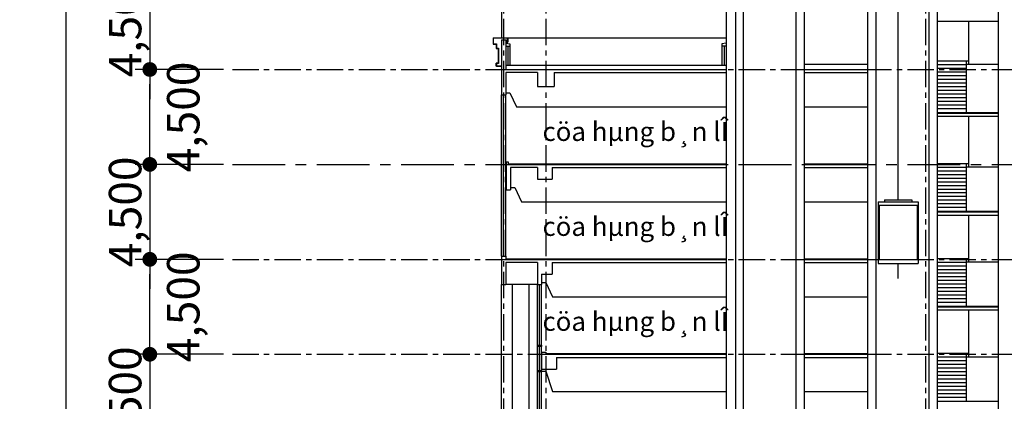
# Model space of a CAD drawing. Units: inches. Extents: x 14217451 to 17477856, y -11968398 to -11216038.
# Drawn here: x 16328656 to 16375330, y -11893703 to -11875614 of the extents above; entities that cross this region are included whole.
import ezdxf
from ezdxf.enums import TextEntityAlignment as Align

# ---------------------------------------------------------------- set-up
doc = ezdxf.new("R2010")
doc.units = ezdxf.units.IN
doc.header["$LTSCALE"] = 1000
doc.header["$MEASUREMENT"] = 0
doc.header["$PDMODE"] = 3
doc.header["$PDSIZE"] = -10
doc.linetypes.add('CENTER', pattern=[2, 1.25, -0.25, 0.25, -0.25])
doc.layers.get('0').update_dxf_attribs({"linetype": 'CONTINUOUS'})
doc.layers.get('Defpoints').update_dxf_attribs({"linetype": 'CONTINUOUS'})
for name, color, linetype, lineweight in [('CEN', 251, 'CENTER', 9), ('COL', 2, 'CONTINUOUS', 40), ('ELE5', 6, 'CONTINUOUS', 5), ('WAL', 3, 'CONTINUOUS', 40)]:
    doc.layers.add(name, color=color, linetype=linetype, lineweight=lineweight)
for name, color, linetype in [('ele03', 5, 'CONTINUOUS'), ('ELE4', 4, 'CONTINUOUS'), ('LEADER', 7, 'CONTINUOUS'), ('LINE', 4, 'CONTINUOUS'), ('TEXT', 7, 'CONTINUOUS'), ('win', 4, 'CONTINUOUS')]:
    doc.layers.add(name, color=color, linetype=linetype)
doc.styles.add('TEXT', font='VHARIALN.ttf')
doc.styles.add('풍선', font='VHARIALN.ttf')
doc.dimstyles.new('1-700', dxfattribs={"dimscale": 700, "dimtxt": 2.2, "dimasz": 1, "dimexe": 1, "dimexo": 0.6, "dimgap": 0.35, "dimtad": 1, "dimdec": 0, "dimrnd": 1, "dimdsep": 46, "dimlunit": 6, "dimtxsty": 'TEXT', "dimblk": 'DOT', "dimcen": 10, "dimclrd": 157, "dimclre": 157, "dimclrt": 7, "dimadec": 6, "dimazin": 0, "dimtfac": 1, "dimtdec": 0, "dimtix": 1, "dimtmove": 2, "dimatfit": 1, "dimfxl": 1, "dimtolj": 1, "dimtzin": 0, "dimarcsym": 0})

# ---------------------------------------------------------------- blocks, each defined once
blk = doc.blocks.new('_Dot')
at = {"color": 0, "linetype": 'ByBlock', "lineweight": -2}
blk.add_line((-0.5, 0), (-1, 0), dxfattribs=at)
at = {"color": 0, "linetype": 'ByBlock', "const_width": 0.5}
blk.add_lwpolyline([(-0.25, 0, 1), (0.25, 0, 1)], format="xyb", close=True, dxfattribs=at)
blk = doc.blocks.new('*D439')
at = {"layer": 'Defpoints', "color": 0, "lineweight": -3}
for p in [(16338737, -11736374), (16330837, -11901974), (16338737, -11901974)]:
    blk.add_point(p, dxfattribs=at)
at = {"layer": 'LEADER', "color": 157, "lineweight": -2}
for p, q in [((16338317, -11736374), (16330137, -11736374)), ((16330837, -11737074), (16330837, -11901274)), ((16338317, -11901974), (16330137, -11901974))]:
    blk.add_line(p, q, dxfattribs=at)
at = {"layer": 'LEADER', "color": 157, "lineweight": -2, "xscale": 700, "yscale": 700, "zscale": 700}
for p, rotation in [((16330837, -11736374), 90), ((16330837, -11901974), 270)]:
    blk.add_blockref('_Dot', p, dxfattribs=dict(at, rotation=rotation))
at = {"layer": 'LEADER', "color": 7, "lineweight": -3, "insert": (16329666, -11819174), "char_height": 1540, "attachment_point": 5, "rotation": 90, "style": 'TEXT'}
blk.add_mtext('\\A1;165,600', dxfattribs=at)
blk = doc.blocks.new('*D445')
at = {"layer": 'Defpoints', "color": 0, "lineweight": -3}
for p in [(16338737, -11891474), (16334824, -11895974), (16338737, -11895974)]:
    blk.add_point(p, dxfattribs=at)
at = {"layer": 'LEADER', "color": 157, "lineweight": -2}
for p, q in [((16334824, -11890774), (16334824, -11890074)), ((16338317, -11891474), (16334124, -11891474)), ((16334824, -11891474), (16334824, -11895974)), ((16338317, -11895974), (16334124, -11895974)), ((16334824, -11896674), (16334824, -11897374))]:
    blk.add_line(p, q, dxfattribs=at)
at = {"layer": 'LEADER', "color": 157, "lineweight": -2, "xscale": 700, "yscale": 700, "zscale": 700}
for p, rotation in [((16334824, -11891474), 270), ((16334824, -11895974), 90)]:
    blk.add_blockref('_Dot', p, dxfattribs=dict(at, rotation=rotation))
at = {"layer": 'LEADER', "color": 7, "lineweight": -3, "insert": (16333653, -11893724), "char_height": 1540, "attachment_point": 5, "rotation": 90, "style": 'TEXT'}
blk.add_mtext('\\A1;4,500', dxfattribs=at)
blk = doc.blocks.new('*D450')
at = {"layer": 'Defpoints', "color": 0, "lineweight": -3}
for p in [(16334824, -11886974), (16338737, -11886974), (16338737, -11891474)]:
    blk.add_point(p, dxfattribs=at)
at = {"layer": 'LEADER', "color": 157, "lineweight": -2}
for p, q in [((16338317, -11886974), (16334124, -11886974)), ((16334824, -11890774), (16334824, -11887674)), ((16338317, -11891474), (16334124, -11891474))]:
    blk.add_line(p, q, dxfattribs=at)
at = {"layer": 'LEADER', "color": 157, "lineweight": -2, "xscale": 700, "yscale": 700, "zscale": 700}
for p, rotation in [((16334824, -11886974), 90), ((16334824, -11891474), 270)]:
    blk.add_blockref('_Dot', p, dxfattribs=dict(at, rotation=rotation))
at = {"layer": 'LEADER', "color": 7, "lineweight": -3, "insert": (16336409, -11889224), "char_height": 1540, "attachment_point": 5, "rotation": 90, "style": 'TEXT'}
blk.add_mtext('\\A1;4,500', dxfattribs=at)
blk = doc.blocks.new('*D451')
at = {"layer": 'Defpoints', "color": 0, "lineweight": -3}
for p in [(16338737, -11882474), (16334824, -11886974), (16338737, -11886974)]:
    blk.add_point(p, dxfattribs=at)
at = {"layer": 'LEADER', "color": 157, "lineweight": -2}
for p, q in [((16334824, -11881774), (16334824, -11881074)), ((16338317, -11882474), (16334124, -11882474)), ((16334824, -11882474), (16334824, -11886974)), ((16338317, -11886974), (16334124, -11886974)), ((16334824, -11887674), (16334824, -11888374))]:
    blk.add_line(p, q, dxfattribs=at)
at = {"layer": 'LEADER', "color": 157, "lineweight": -2, "xscale": 700, "yscale": 700, "zscale": 700}
for p, rotation in [((16334824, -11882474), 270), ((16334824, -11886974), 90)]:
    blk.add_blockref('_Dot', p, dxfattribs=dict(at, rotation=rotation))
at = {"layer": 'LEADER', "color": 7, "lineweight": -3, "insert": (16333653, -11884724), "char_height": 1540, "attachment_point": 5, "rotation": 90, "style": 'TEXT'}
blk.add_mtext('\\A1;4,500', dxfattribs=at)
blk = doc.blocks.new('*D452')
at = {"layer": 'Defpoints', "color": 0, "lineweight": -3}
for p in [(16338737, -11873474), (16334824, -11877974), (16338737, -11877974)]:
    blk.add_point(p, dxfattribs=at)
at = {"layer": 'LEADER', "color": 157, "lineweight": -2}
for p, q in [((16334824, -11872774), (16334824, -11872074)), ((16338317, -11873474), (16334124, -11873474)), ((16334824, -11873474), (16334824, -11877974)), ((16338317, -11877974), (16334124, -11877974)), ((16334824, -11878674), (16334824, -11879374))]:
    blk.add_line(p, q, dxfattribs=at)
at = {"layer": 'LEADER', "color": 157, "lineweight": -2, "xscale": 700, "yscale": 700, "zscale": 700}
for p, rotation in [((16334824, -11873474), 270), ((16334824, -11877974), 90)]:
    blk.add_blockref('_Dot', p, dxfattribs=dict(at, rotation=rotation))
at = {"layer": 'LEADER', "color": 7, "lineweight": -3, "insert": (16333653, -11875724), "char_height": 1540, "attachment_point": 5, "rotation": 90, "style": 'TEXT'}
blk.add_mtext('\\A1;4,500', dxfattribs=at)
blk = doc.blocks.new('*D520')
at = {"layer": 'Defpoints', "color": 0, "lineweight": -3}
for p in [(16334824, -11877974), (16338737, -11877974), (16338737, -11882474)]:
    blk.add_point(p, dxfattribs=at)
at = {"layer": 'LEADER', "color": 157, "lineweight": -2}
for p, q in [((16338317, -11877974), (16334124, -11877974)), ((16334824, -11881774), (16334824, -11878674)), ((16338317, -11882474), (16334124, -11882474))]:
    blk.add_line(p, q, dxfattribs=at)
at = {"layer": 'LEADER', "color": 157, "lineweight": -2, "xscale": 700, "yscale": 700, "zscale": 700}
for p, rotation in [((16334824, -11877974), 90), ((16334824, -11882474), 270)]:
    blk.add_blockref('_Dot', p, dxfattribs=dict(at, rotation=rotation))
at = {"layer": 'LEADER', "color": 7, "lineweight": -3, "insert": (16336409, -11880224), "char_height": 1540, "attachment_point": 5, "rotation": 90, "style": 'TEXT'}
blk.add_mtext('\\A1;4,500', dxfattribs=at)

msp = doc.modelspace()

# ---------------------------------------------------------------- linework, layer by layer
at = {"layer": 'CEN', "lineweight": -3}
for p, q in [((16351594.8, -11719568.2), (16351594.8, -11923185.2)), ((16353594.8, -11719568.2), (16353594.8, -11923185.2)), ((16362594.8, -11719568.2), (16362594.8, -11923185.2)), ((16371594.8, -11719568.2), (16371594.8, -11923185.2)), ((16362594.8, -11728574.1), (16362594.8, -11923185.2)), ((16338736.7, -11877974.1), (16568221.6, -11877974.1)), ((16338736.7, -11886974.1), (16568221.6, -11886974.1)), ((16338736.7, -11891474.1), (16568221.6, -11891474.1))]:
    msp.add_line(p, q, dxfattribs=at)
at = {"layer": 'CEN', "color": 5, "lineweight": -3, "ltscale": 2}
msp.add_line((16338736.7, -11882474.1), (16568221.6, -11882474.1), dxfattribs=at)
at = {"layer": 'COL', "lineweight": -3}
for p, q in [((16362144.8, -11873624.1), (16362144.8, -11910674.1)), ((16362944.8, -11873474.1), (16362944.8, -11912874.1)), ((16365444.8, -11873474.1), (16365444.8, -11912874.1)), ((16365844.8, -11873474.1), (16365844.8, -11912874.1)), ((16368844.8, -11873474.1), (16368844.8, -11912874.1)), ((16369244.8, -11873474.1), (16369244.8, -11912874.1)), ((16371744.8, -11873474.1), (16371744.8, -11912874.1)), ((16372144.8, -11873474.1), (16372144.8, -11912874.1)), ((16375044.8, -11873474.1), (16375044.8, -11912874.1)), ((16372144.8, -11875689.1), (16375044.8, -11875689.1)), ((16351494.8, -11876574.1), (16351494.8, -11879174.1)), ((16351494.8, -11876574.1), (16351694.8, -11876574.1)), ((16351694.8, -11876574.1), (16351694.8, -11877974.1)), ((16351694.8, -11876724.1), (16351894.8, -11876754.1)), ((16362144.8, -11876724.1), (16361944.8, -11876754.1)), ((16351694.8, -11876874.1), (16351894.8, -11876874.1)), ((16351894.8, -11876754.1), (16351894.8, -11876874.1)), ((16361944.8, -11876754.1), (16361944.8, -11876874.1)), ((16362144.8, -11876874.1), (16361944.8, -11876874.1)), ((16351694.8, -11877974.1), (16362144.8, -11877974.1)), ((16353194.8, -11878124.1), (16351694.8, -11878124.1)), ((16351694.8, -11878124.1), (16351694.8, -11879174.1)), ((16353194.8, -11878124.1), (16353194.8, -11878774.1)), ((16353994.8, -11878124.1), (16353994.8, -11878774.1)), ((16353994.8, -11878124.1), (16362144.8, -11878124.1)), ((16365844.8, -11877974.1), (16368844.8, -11877974.1)), ((16365844.8, -11878124.1), (16368844.8, -11878124.1)), ((16353194.8, -11878774.1), (16353994.8, -11878774.1)), ((16351494.8, -11879174.1), (16351694.8, -11879174.1)), ((16372144.8, -11880039.1), (16375044.8, -11880039.1)), ((16372144.8, -11880189.1), (16375044.8, -11880189.1)), ((16351724.8, -11883674.1), (16351724.8, -11882374.1)), ((16351824.8, -11882474.1), (16351824.8, -11882374.1)), ((16351824.8, -11882474.1), (16362144.8, -11882474.1)), ((16353194.8, -11882624.1), (16351924.8, -11882624.1)), ((16351924.8, -11882624.1), (16351924.8, -11883674.1)), ((16353194.8, -11882624.1), (16353194.8, -11883174.1)), ((16353894.8, -11882624.1), (16362144.8, -11882624.1)), ((16353894.8, -11882624.1), (16353894.8, -11883174.1)), ((16365844.8, -11882474.1), (16368844.8, -11882474.1)), ((16365844.8, -11882624.1), (16368844.8, -11882624.1)), ((16353194.8, -11883174.1), (16353894.8, -11883174.1)), ((16351724.8, -11883674.1), (16351924.8, -11883674.1)), ((16372144.8, -11884724.1), (16375044.8, -11884724.1)), ((16372144.8, -11884874.1), (16375044.8, -11884874.1)), ((16351494.8, -11886824.1), (16351494.8, -11888174.1)), ((16351494.8, -11886824.1), (16351694.8, -11886824.1)), ((16351694.8, -11886824.1), (16351694.8, -11886974.1)), ((16351694.8, -11886974.1), (16362144.8, -11886974.1)), ((16365844.8, -11886974.1), (16368844.8, -11886974.1)), ((16353194.8, -11887124.1), (16351694.8, -11887124.1)), ((16351694.8, -11887124.1), (16351694.8, -11888174.1)), ((16353194.8, -11887124.1), (16353194.8, -11888174.1)), ((16353894.8, -11887124.1), (16353894.8, -11887674.1)), ((16353894.8, -11887124.1), (16362144.8, -11887124.1)), ((16365844.8, -11887124.1), (16368844.8, -11887124.1)), ((16353394.8, -11887674.1), (16353394.8, -11888174.1)), ((16353394.8, -11887674.1), (16353894.8, -11887674.1)), ((16351494.8, -11888174.1), (16351694.8, -11888174.1)), ((16353194.8, -11888174.1), (16353394.8, -11888174.1)), ((16372144.8, -11889224.1), (16375044.8, -11889224.1)), ((16372144.8, -11889374.1), (16375044.8, -11889374.1)), ((16353394.8, -11891374.1), (16353394.8, -11892174.1)), ((16353394.8, -11891374.1), (16353594.8, -11891374.1)), ((16353594.8, -11891374.1), (16353594.8, -11891474.1)), ((16353594.8, -11891474.1), (16362144.8, -11891474.1)), ((16354094.8, -11891624.1), (16362144.8, -11891624.1)), ((16354094.8, -11891624.1), (16354094.8, -11892174.1)), ((16365844.8, -11891474.1), (16368844.8, -11891474.1)), ((16365844.8, -11891624.1), (16368844.8, -11891624.1)), ((16353394.8, -11892174.1), (16354094.8, -11892174.1))]:
    msp.add_line(p, q, dxfattribs=at)
at = {"layer": 'COL', "lineweight": -3, "ltscale": 0.01}
msp.add_line((16351824.8, -11882374.1), (16351724.8, -11882374.1), dxfattribs=at)
at = {"layer": 'ele03', "lineweight": -3, "ltscale": 0.01}
for p, q in [((16351994.8, -11888174.1), (16351994.8, -11894474.1)), ((16352794.8, -11888174.1), (16352794.8, -11894474.1))]:
    msp.add_line(p, q, dxfattribs=at)
at = {"layer": 'ELE4', "lineweight": -3, "ltscale": 0.01}
for p, q in [((16373644.8, -11877724.1), (16373644.8, -11875689.1)), ((16373644.8, -11877574.1), (16372144.8, -11877574.1)), ((16373544.8, -11880009.1), (16373544.8, -11877574.1)), ((16351694.8, -11877774.1), (16362144.8, -11877774.1)), ((16373544.8, -11877748.1), (16372144.8, -11877748.1)), ((16373544.8, -11877922), (16372144.8, -11877922)), ((16373544.8, -11878095.9), (16372144.8, -11878095.9)), ((16373544.8, -11877724.1), (16375044.8, -11877724.1)), ((16373544.8, -11878269.8), (16372144.8, -11878269.8)), ((16373544.8, -11878443.8), (16372144.8, -11878443.8)), ((16373544.8, -11878617.7), (16372144.8, -11878617.7)), ((16373544.8, -11878791.6), (16372144.8, -11878791.6)), ((16373544.8, -11878965.6), (16372144.8, -11878965.6)), ((16373544.8, -11879139.5), (16372144.8, -11879139.5)), ((16373544.8, -11879313.4), (16372144.8, -11879313.4)), ((16373544.8, -11879487.3), (16372144.8, -11879487.3)), ((16373544.8, -11879661.3), (16372144.8, -11879661.3)), ((16373544.8, -11879835.2), (16372144.8, -11879835.2)), ((16373644.8, -11882594.1), (16373644.8, -11880189.1)), ((16373644.8, -11882444.1), (16372144.8, -11882444.1)), ((16373544.8, -11882617.2), (16372144.8, -11882617.2)), ((16373544.8, -11882790.3), (16372144.8, -11882790.3)), ((16373544.8, -11884694.1), (16373544.8, -11882444.1)), ((16373544.8, -11882594.1), (16375044.8, -11882594.1)), ((16373544.8, -11882963.4), (16372144.8, -11882963.4)), ((16373544.8, -11883136.4), (16372144.8, -11883136.4)), ((16373544.8, -11883309.5), (16372144.8, -11883309.5)), ((16373544.8, -11883482.6), (16372144.8, -11883482.6)), ((16373544.8, -11883655.7), (16372144.8, -11883655.7)), ((16373544.8, -11883828.7), (16372144.8, -11883828.7)), ((16373544.8, -11884001.8), (16372144.8, -11884001.8)), ((16373544.8, -11884174.9), (16372144.8, -11884174.9)), ((16373544.8, -11884348), (16372144.8, -11884348)), ((16373544.8, -11884521), (16372144.8, -11884521)), ((16373644.8, -11887094.1), (16373644.8, -11884874.1)), ((16373644.8, -11886944.1), (16372144.8, -11886944.1)), ((16373544.8, -11889194.1), (16373544.8, -11886944.1)), ((16373544.8, -11887117.2), (16372144.8, -11887117.2)), ((16373544.8, -11887290.3), (16372144.8, -11887290.3)), ((16373544.8, -11887463.4), (16372144.8, -11887463.4)), ((16373544.8, -11887094.1), (16375044.8, -11887094.1)), ((16373544.8, -11887636.4), (16372144.8, -11887636.4)), ((16373544.8, -11887809.5), (16372144.8, -11887809.5)), ((16373544.8, -11887982.6), (16372144.8, -11887982.6)), ((16373544.8, -11888155.7), (16372144.8, -11888155.7)), ((16373544.8, -11888328.7), (16372144.8, -11888328.7)), ((16373544.8, -11888501.8), (16372144.8, -11888501.8)), ((16373544.8, -11888674.9), (16372144.8, -11888674.9)), ((16373544.8, -11888848), (16372144.8, -11888848)), ((16373544.8, -11889021), (16372144.8, -11889021)), ((16373644.8, -11891594.1), (16373644.8, -11889374.1)), ((16373644.8, -11891444.1), (16372144.8, -11891444.1)), ((16373544.8, -11891617.2), (16372144.8, -11891617.2)), ((16373544.8, -11893694.1), (16373544.8, -11891444.1)), ((16373544.8, -11891594.1), (16375044.8, -11891594.1)), ((16373544.8, -11891790.3), (16372144.8, -11891790.3)), ((16373544.8, -11891963.4), (16372144.8, -11891963.4)), ((16373544.8, -11892136.4), (16372144.8, -11892136.4)), ((16373544.8, -11892309.5), (16372144.8, -11892309.5)), ((16373544.8, -11892482.6), (16372144.8, -11892482.6)), ((16373544.8, -11892655.7), (16372144.8, -11892655.7)), ((16373544.8, -11892828.7), (16372144.8, -11892828.7)), ((16373544.8, -11893001.8), (16372144.8, -11893001.8)), ((16373544.8, -11893174.9), (16372144.8, -11893174.9)), ((16373544.8, -11893348), (16372144.8, -11893348)), ((16373544.8, -11893521), (16372144.8, -11893521))]:
    msp.add_line(p, q, dxfattribs=at)
at = {"layer": 'ELE5', "lineweight": -3, "ltscale": 0.01}
for p, q in [((16351094.8, -11876474.1), (16351794.8, -11876474.1)), ((16351094.8, -11876474.1), (16351094.8, -11876774.1)), ((16351694.8, -11876674.1), (16351794.8, -11876674.1)), ((16351794.8, -11876474.1), (16351794.8, -11876674.1)), ((16351794.8, -11876474.1), (16362144.8, -11876474.1)), ((16351094.8, -11876774.1), (16351244.8, -11876774.1)), ((16351244.8, -11876774.1), (16351244.8, -11876974.1)), ((16351244.8, -11876974.1), (16351344.8, -11876974.1)), ((16351344.8, -11876974.1), (16351344.8, -11877674.1)), ((16351344.8, -11877674.1), (16351244.8, -11877674.1)), ((16351244.8, -11877824.1), (16351244.8, -11877674.1)), ((16351494.8, -11877824.1, 0), (16351244.8, -11877824.1, 0)), ((16365844.8, -11877724.1), (16368844.8, -11877724.1)), ((16351694.8, -11879074.1), (16351894.8, -11879074.1)), ((16351894.8, -11879074.1), (16352206.4, -11879744.1)), ((16352206.4, -11879744.1), (16362144.8, -11879744.1)), ((16365844.8, -11879744.1), (16368844.8, -11879744.1)), ((16372144.8, -11880009.1), (16375044.8, -11880009.1)), ((16351824.8, -11882444.1), (16362144.8, -11882444.1)), ((16365844.8, -11882444.1), (16368844.8, -11882444.1)), ((16351924.8, -11883574.1), (16352124.8, -11883574.1)), ((16352124.8, -11883574.1), (16352436.4, -11884244.1)), ((16352436.4, -11884244.1), (16362144.8, -11884244.1)), ((16365844.8, -11884244.1), (16368844.8, -11884244.1)), ((16372144.8, -11884694.1), (16375044.8, -11884694.1)), ((16351694.8, -11886944.1), (16362144.8, -11886944.1)), ((16365844.8, -11886944.1), (16368844.8, -11886944.1)), ((16353194.8, -11888174.1), (16351694.8, -11888174.1)), ((16353394.8, -11888074.1), (16353594.8, -11888074.1)), ((16353594.8, -11888074.1), (16353906.4, -11888744.1)), ((16353906.4, -11888744.1), (16362144.8, -11888744.1)), ((16365844.8, -11888744.1), (16368844.8, -11888744.1)), ((16372144.8, -11889194.1), (16375044.8, -11889194.1)), ((16353594.8, -11891444.1), (16362144.8, -11891444.1)), ((16365844.8, -11891444.1), (16368844.8, -11891444.1)), ((16353394.8, -11892274.1), (16353594.8, -11892274.1)), ((16353594.8, -11892274.1), (16353906.4, -11893244.1)), ((16353906.4, -11893244.1), (16362144.8, -11893244.1)), ((16365844.8, -11893244.1), (16368844.8, -11893244.1)), ((16372144.8, -11893694.1), (16375044.8, -11893694.1))]:
    msp.add_line(p, q, dxfattribs=at)
msp.add_lwpolyline([(16351694.8, -11876664.1), (16351784.8, -11876664.1), (16351784.8, -11876484.1), (16351104.8, -11876484.1), (16351104.8, -11876764.1), (16351254.8, -11876764.1), (16351254.8, -11876964.1), (16351354.8, -11876964.1), (16351354.8, -11877684.1), (16351254.8, -11877684.1), (16351254.8, -11877814.1), (16351494.8, -11877814.1)], dxfattribs=at)
at = {"layer": 'LINE', "lineweight": -3}
for p, q in [((16370294.8, -11884154.1), (16370294.8, -11732974.1)), ((16369644.8, -11884154.1), (16369644.8, -11884254.1)), ((16369644.8, -11884154.1), (16370944.8, -11884154.1)), ((16370944.8, -11884154.1), (16370944.8, -11884254.1)), ((16369344.8, -11884254.1), (16369344.8, -11887174.1)), ((16369344.8, -11884254.1), (16371244.8, -11884254.1)), ((16369344.8, -11884404.1), (16371244.8, -11884404.1)), ((16369394.8, -11884404.1), (16369394.8, -11886974.1)), ((16371194.8, -11884404.1), (16371194.8, -11886974.1)), ((16371244.8, -11884254.1), (16371244.8, -11887174.1)), ((16369344.8, -11886974.1), (16371244.8, -11886974.1)), ((16369344.8, -11887174.1), (16371244.8, -11887174.1)), ((16370294.8, -11887874.1), (16370294.8, -11887174.1))]:
    msp.add_line(p, q, dxfattribs=at)
at = {"layer": 'WAL', "lineweight": -3, "ltscale": 0.01}
for p, q in [((16351794.8, -11876874.1), (16351794.8, -11877774.1)), ((16351894.8, -11876874.1), (16351894.8, -11877774.1)), ((16361944.8, -11876874.1), (16361944.8, -11877774.1)), ((16362044.8, -11876874.1), (16362044.8, -11877774.1))]:
    msp.add_line(p, q, dxfattribs=at)
at = {"layer": 'win', "lineweight": -3, "ltscale": 0.01}
for p, q in [((16351494.8, -11874274.1), (16351494.8, -11876484.1)), ((16351494.8, -11886824.1), (16351494.8, -11879174.1)), ((16351594.8, -11886824.1), (16351594.8, -11879174.1)), ((16351694.8, -11886824.1), (16351694.8, -11879174.1)), ((16353194.8, -11894474.1), (16353194.8, -11888174.1)), ((16353294.8, -11891044.1), (16353294.8, -11888174.1)), ((16353394.8, -11894474.1), (16353394.8, -11888174.1)), ((16353294.8, -11892244.1), (16353294.8, -11891104.1)), ((16353294.8, -11894474.1), (16353294.8, -11892304.1))]:
    msp.add_line(p, q, dxfattribs=at)
at = {"layer": 'win', "lineweight": -3}
msp.add_line((16351494.8, -11894474.1), (16351494.8, -11888174.1), dxfattribs=at)
for points in [[(16353194.8, -11891044.1), (16353394.8, -11891044.1), (16353394.8, -11891104.1), (16353194.8, -11891104.1)], [(16353194.8, -11892244.1), (16353394.8, -11892244.1), (16353394.8, -11892304.1), (16353194.8, -11892304.1)]]:
    msp.add_lwpolyline(points, close=True, dxfattribs=at)

# ---------------------------------------------------------------- texts
at = {"layer": 'TEXT', "lineweight": -3, "style": '풍선'}
for p in [(16357840.6, -11881362.7), (16357840.6, -11885862.7), (16357840.6, -11890362.7)]:
    msp.add_text('cöa hµng b¸n lÎ', height=900, dxfattribs=at).set_placement(p, align=Align.CENTER)

# ---------------------------------------------------------------- dimensions: what is measured, and where the dimension line sits
at = {"layer": 'LEADER', "lineweight": -3}
for base, p1, p2, picture, middle in [((16330836.7, -11901974.1), (16338736.7, -11736374.1), (16338736.7, -11901974.1), '*D439', (16329666.2, -11819174.1)), ((16334823.9, -11877974.1), (16338736.7, -11873474.1), (16338736.7, -11877974.1), '*D452', (16333653.4, -11875724.1)), ((16334823.9, -11886974.1), (16338736.7, -11882474.1), (16338736.7, -11886974.1), '*D451', (16333653.4, -11884724.1)), ((16334823.9, -11895974.1), (16338736.7, -11891474.1), (16338736.7, -11895974.1), '*D445', (16333653.4, -11893724.1))]:
    dim = msp.add_linear_dim(base=base, p1=p1, p2=p2, angle=90, dimstyle='1-700', dxfattribs=at)
    dim.commit()
    dim.dimension.update_dxf_attribs({"geometry": picture, "text_midpoint": middle})
for base, p1, p2, picture, middle in [((16334823.9, -11877974.1), (16338736.7, -11882474.1), (16338736.7, -11877974.1), '*D520', (16336408.5, -11880224.1)), ((16334823.9, -11886974.1), (16338736.7, -11891474.1), (16338736.7, -11886974.1), '*D450', (16336408.5, -11889224.1))]:
    dim = msp.add_linear_dim(base=base, p1=p1, p2=p2, angle=270, dimstyle='1-700', dxfattribs=at)
    dim.commit()
    dim.dimension.update_dxf_attribs({"geometry": picture, "text_midpoint": middle, "dimtype": 160})

doc.saveas('drawing.dxf')
